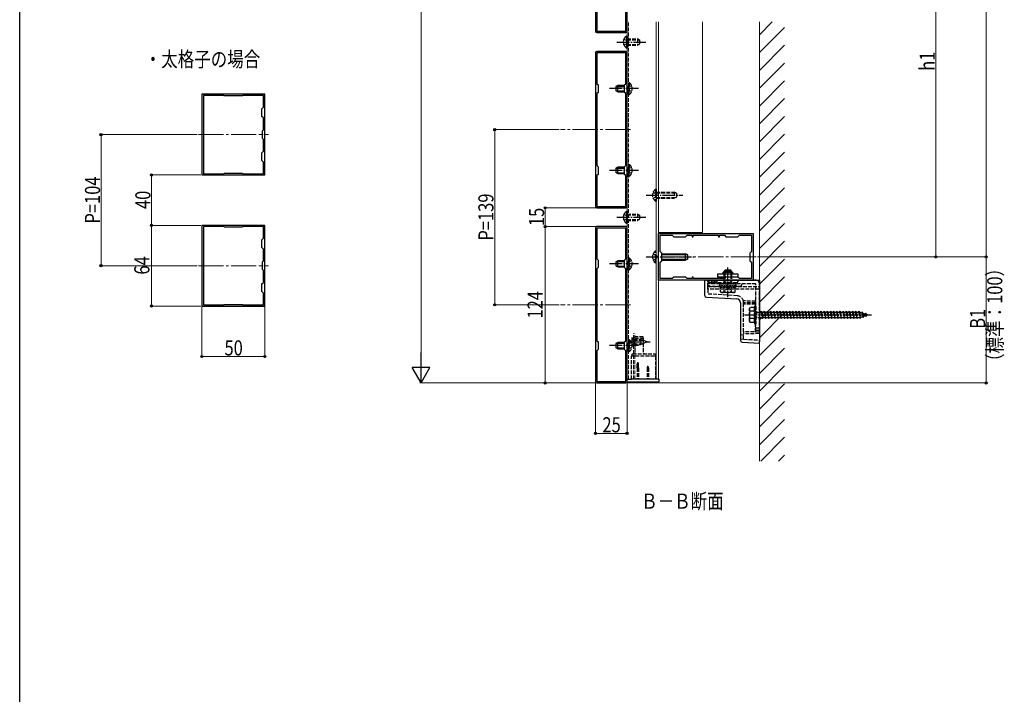
# Model space of a CAD drawing. Extents: x 0 to 1980, y 0 to 3204.
# Drawn here: x 0 to 781, y 1602 to 2138 of the extents above; entities that cross this region are included whole.
import ezdxf

# ---------------------------------------------------------------- set-up
doc = ezdxf.new("R2010")
doc.units = 0
doc.linetypes.add('YCENTER_1', pattern=[13, 10, -1, 1, -1])
doc.linetypes.add('YHIDDEN_1', pattern=[4, 3, -1])
doc.layers.add('USER1', color=3, linetype='CONTINUOUS')
doc.layers.add('YKK_ZWAK', color=7, linetype='CONTINUOUS')
for name, color, linetype, lineweight in [('YKK_11', 7, 'CONTINUOUS', 30), ('YKK_12', 2, 'CONTINUOUS', 13), ('YKK_13', 4, 'CONTINUOUS', 30), ('YKK_D', 6, 'CONTINUOUS', 13), ('YSS_K', 3, 'CONTINUOUS', 13)]:
    doc.layers.add(name, color=color, linetype=linetype, lineweight=lineweight)
doc.styles.add('text-b', font='extslim2.shx', dxfattribs={"width": 0.8, "bigfont": 'extfont2.shx'})

msp = doc.modelspace()

# ---------------------------------------------------------------- linework, layer by layer
at = {"layer": 'YKK_11', "linetype": 'ByBlock', "lineweight": -2, "ltscale": 0.5}
for p, q in [((456.98, 2250.28), (456.98, 2128.28)), ((481.98, 2128.28), (481.98, 2250.28)), ((458.08, 2152.88), (458.08, 2128.38)), ((480.88, 2128.38), (480.88, 2152.88)), ((457.98, 2127.28), (480.98, 2127.28)), ((458.08, 2128.38), (480.88, 2128.38)), ((456.98, 2111.28), (456.98, 1989.28)), ((480.98, 2112.28), (457.98, 2112.28)), ((480.88, 2111.18), (458.08, 2111.18)), ((458.08, 2111.18), (458.08, 2086.68)), ((480.88, 2086.68), (480.88, 2111.18)), ((481.98, 1989.28), (481.98, 2111.28)), ((458.08, 2086.68), (458.98, 2085.78)), ((479.98, 2085.78), (480.88, 2086.68)), ((458.98, 2079.78), (458.08, 2078.88)), ((458.08, 2078.88), (458.08, 2021.68)), ((458.08, 2078.88), (458.08, 2021.68)), ((458.98, 2085.78), (458.98, 2079.78)), ((479.98, 2079.78), (479.98, 2085.78)), ((480.88, 2078.88), (479.98, 2079.78)), ((480.88, 2021.68), (480.88, 2078.88)), ((144.56, 2078.3), (144.56, 2014.3)), ((194.56, 2078.3), (144.56, 2078.3)), ((145.76, 2077.3), (145.76, 2015.3)), ((145.76, 2077.3), (145.76, 2015.3)), ((162.06, 2077.3), (145.76, 2077.3)), ((162.36, 2077), (162.06, 2077.3)), ((176.76, 2077), (162.36, 2077)), ((177.06, 2077.3), (176.76, 2077)), ((193.36, 2077.3), (177.06, 2077.3)), ((193.36, 2068.1), (193.36, 2077.3)), ((194.56, 2014.3), (194.56, 2078.3)), ((192.06, 2066.8), (193.36, 2068.1)), ((192.06, 2060.8), (192.06, 2066.8)), ((193.36, 2059.5), (192.06, 2060.8)), ((193.36, 2050.1), (193.36, 2059.5)), ((192.56, 2049.3), (193.36, 2050.1)), ((192.56, 2043.3), (192.56, 2049.3)), ((193.36, 2042.5), (192.56, 2043.3)), ((193.36, 2033.1), (193.36, 2042.5)), ((192.06, 2031.8), (193.36, 2033.1)), ((192.06, 2025.8), (192.06, 2031.8)), ((193.36, 2024.5), (192.06, 2025.8)), ((193.36, 2015.3), (193.36, 2024.5)), ((458.08, 2021.68), (458.98, 2020.78)), ((458.98, 2020.78), (458.98, 2014.78)), ((479.98, 2020.78), (480.88, 2021.68)), ((479.98, 2014.78), (479.98, 2020.78)), ((144.56, 2014.3), (194.56, 2014.3)), ((145.76, 2015.3), (162.06, 2015.3)), ((162.06, 2015.3), (162.36, 2015.6)), ((162.36, 2015.6), (176.76, 2015.6)), ((176.76, 2015.6), (177.06, 2015.3)), ((177.06, 2015.3), (193.36, 2015.3)), ((458.98, 2014.78), (458.08, 2013.88)), ((458.08, 2013.88), (458.08, 1989.38)), ((480.88, 2013.88), (479.98, 2014.78)), ((480.88, 1989.38), (480.88, 2013.88)), ((457.98, 1988.28), (480.98, 1988.28)), ((458.08, 1989.38), (480.88, 1989.38)), ((144.56, 1974.3), (144.56, 1910.3)), ((194.56, 1974.3), (144.56, 1974.3)), ((145.76, 1973.3), (145.76, 1911.3)), ((145.76, 1973.3), (145.76, 1911.3)), ((162.06, 1973.3), (145.76, 1973.3)), ((162.36, 1973), (162.06, 1973.3)), ((176.76, 1973), (162.36, 1973)), ((177.06, 1973.3), (176.76, 1973)), ((193.36, 1973.3), (177.06, 1973.3)), ((193.36, 1964.1), (193.36, 1973.3)), ((194.56, 1910.3), (194.56, 1974.3)), ((456.98, 1972.28), (456.98, 1850.28)), ((480.98, 1973.28), (457.98, 1973.28)), ((480.88, 1972.18), (458.08, 1972.18)), ((458.08, 1972.18), (458.08, 1947.68)), ((480.88, 1947.68), (480.88, 1972.18)), ((481.98, 1850.28), (481.98, 1972.28)), ((192.06, 1962.8), (193.36, 1964.1)), ((192.06, 1956.8), (192.06, 1962.8)), ((506.98, 1930.78), (506.98, 1967.78)), ((506.98, 1967.78), (581.98, 1967.78)), ((508.28, 1953.48), (508.28, 1966.48)), ((508.28, 1966.48), (517.78, 1966.48)), ((517.78, 1966.48), (518.98, 1965.28)), ((518.98, 1965.28), (528.48, 1965.28)), ((528.48, 1965.28), (529.68, 1966.48)), ((529.68, 1966.48), (533.58, 1966.48)), ((533.58, 1966.48), (533.58, 1965.28)), ((533.58, 1965.28), (534.38, 1965.28)), ((534.38, 1966.48), (554.58, 1966.48)), ((534.38, 1966.48), (554.58, 1966.48)), ((534.38, 1965.28), (534.38, 1966.48)), ((554.58, 1966.48), (554.58, 1965.28)), ((554.58, 1965.28), (555.38, 1965.28)), ((555.38, 1965.28), (555.38, 1966.48)), ((555.38, 1966.48), (559.28, 1966.48)), ((559.28, 1966.48), (560.48, 1965.28)), ((560.48, 1965.28), (569.98, 1965.28)), ((569.98, 1965.28), (571.18, 1966.48)), ((571.18, 1966.48), (580.68, 1966.48)), ((580.68, 1966.48), (580.68, 1953.48)), ((581.98, 1967.78), (581.98, 1930.78)), ((193.36, 1955.5), (192.06, 1956.8)), ((193.36, 1946.1), (193.36, 1955.5)), ((509.48, 1952.28), (508.28, 1953.48)), ((580.68, 1953.48), (579.48, 1952.28)), ((192.56, 1945.3), (193.36, 1946.1)), ((458.08, 1947.68), (458.98, 1946.78)), ((458.98, 1946.78), (458.98, 1940.78)), ((479.98, 1946.78), (480.88, 1947.68)), ((479.98, 1940.78), (479.98, 1946.78)), ((508.28, 1945.08), (509.48, 1946.28)), ((509.48, 1946.28), (509.48, 1952.28)), ((579.48, 1952.28), (579.48, 1946.28)), ((579.48, 1946.28), (580.68, 1945.08)), ((192.56, 1939.3), (192.56, 1945.3)), ((193.36, 1938.5), (192.56, 1939.3)), ((193.36, 1929.1), (193.36, 1938.5)), ((458.98, 1940.78), (458.08, 1939.88)), ((458.08, 1939.88), (458.08, 1882.68)), ((458.08, 1939.88), (458.08, 1882.68)), ((480.88, 1939.88), (479.98, 1940.78)), ((480.88, 1882.68), (480.88, 1939.88)), ((508.28, 1932.08), (508.28, 1945.08)), ((580.68, 1945.08), (580.68, 1932.08)), ((581.98, 1930.78), (506.98, 1930.78)), ((517.78, 1932.08), (508.28, 1932.08)), ((518.98, 1933.28), (517.78, 1932.08)), ((528.48, 1933.28), (518.98, 1933.28)), ((529.68, 1932.08), (528.48, 1933.28)), ((533.58, 1932.08), (529.68, 1932.08)), ((534.38, 1933.28), (533.58, 1933.28)), ((533.58, 1933.28), (533.58, 1932.08)), ((534.38, 1932.08), (534.38, 1933.28)), ((554.58, 1932.08), (534.38, 1932.08)), ((555.38, 1933.28), (554.58, 1933.28)), ((554.58, 1933.28), (554.58, 1932.08)), ((555.38, 1932.08), (555.38, 1933.28)), ((559.28, 1932.08), (555.38, 1932.08)), ((560.48, 1933.28), (559.28, 1932.08)), ((569.98, 1933.28), (560.48, 1933.28)), ((571.18, 1932.08), (569.98, 1933.28)), ((580.68, 1932.08), (571.18, 1932.08)), ((192.06, 1927.8), (193.36, 1929.1)), ((192.06, 1921.8), (192.06, 1927.8)), ((193.36, 1920.5), (192.06, 1921.8)), ((193.36, 1911.3), (193.36, 1920.5)), ((144.56, 1910.3), (194.56, 1910.3)), ((145.76, 1911.3), (162.06, 1911.3)), ((162.06, 1911.3), (162.36, 1911.6)), ((162.36, 1911.6), (176.76, 1911.6)), ((176.76, 1911.6), (177.06, 1911.3)), ((177.06, 1911.3), (193.36, 1911.3)), ((458.08, 1882.68), (458.98, 1881.78)), ((458.98, 1875.78), (458.08, 1874.88)), ((458.98, 1881.78), (458.98, 1875.78)), ((479.98, 1881.78), (480.88, 1882.68)), ((479.98, 1875.78), (479.98, 1881.78)), ((480.88, 1874.88), (479.98, 1875.78)), ((458.08, 1874.88), (458.08, 1850.38)), ((480.88, 1850.38), (480.88, 1874.88)), ((457.98, 1849.28), (480.98, 1849.28)), ((458.08, 1850.38), (480.88, 1850.38))]:
    msp.add_line(p, q, dxfattribs=at)
for centre, start, end in [((457.98, 2128.28), 180.00001, 269.99999), ((480.98, 2128.28), 270.00001, 359.99999), ((457.98, 2111.28), 90.00001, 179.99999), ((480.98, 2111.28), 0.00001, 89.99999), ((457.98, 1989.28), 180.00001, 269.99999), ((480.98, 1989.28), 270.00001, 359.99999), ((457.98, 1972.28), 90.00001, 179.99999), ((480.98, 1972.28), 0.00001, 89.99999), ((457.98, 1850.28), 180.00001, 269.99999), ((480.98, 1850.28), 270.00001, 359.99999)]:
    msp.add_arc(centre, 1, start, end, dxfattribs=at)
at = {"layer": 'YKK_12'}
for p, q in [((481.97, 2135.71), (481.97, 1852.28)), ((504.97, 2135.71), (504.97, 1852.28)), ((506.98, 1852.28), (506.97, 2135.71)), ((541.97, 2135.71), (541.97, 1968.78)), ((541.97, 1968.78), (506.98, 1968.78)), ((481.97, 1852.28), (506.98, 1852.28))]:
    msp.add_line(p, q, dxfattribs=at)
at = {"layer": 'YKK_12', "linetype": 'YHIDDEN_1'}
for p, q in [((483.07, 1852.28), (483.07, 2135.71)), ((505.17, 2005.07), (505.17, 1991.49)), ((487.07, 1852.28), (487.07, 1888.62)), ((488.07, 1852.28), (488.07, 1888.62))]:
    msp.add_line(p, q, dxfattribs=at)
at = {"layer": 'YKK_12', "linetype": 'YCENTER_1', "ltscale": 2}
for p, q in [((484.76, 2050.28), (429.18, 2050.28)), ((141.77, 2046.3), (197.36, 2046.3)), ((584.46, 1949.28), (504.48, 1949.28)), ((141.77, 1942.3), (197.36, 1942.3)), ((484.76, 1911.28), (429.18, 1911.28))]:
    msp.add_line(p, q, dxfattribs=at)
at = {"layer": 'YKK_13', "linetype": 'YCENTER_1'}
for p, q in [((473.97, 2119.78), (496.97, 2119.78)), ((491.07, 2082.78), (468.07, 2082.78)), ((491.07, 2017.93), (468.07, 2017.93)), ((497.17, 1998.28), (526.17, 1998.28)), ((473.97, 1980.78), (496.97, 1980.78)), ((497.17, 1949.28), (535.17, 1949.28)), ((491.07, 1943.78), (468.07, 1943.78)), ((575.08, 1903.28), (676.12, 1903.28)), ((491.07, 1878.93), (468.07, 1878.93)), ((483.32, 1881.78), (500.32, 1881.78))]:
    msp.add_line(p, q, dxfattribs=at)
at = {"layer": 'YKK_13', "linetype": 'YHIDDEN_1'}
for p, q in [((479.47, 2122.13), (481.94, 2120.92)), ((479.47, 2117.43), (481.94, 2118.63)), ((481.94, 2120.92), (482.55, 2119.78)), ((481.94, 2118.63), (482.55, 2119.78)), ((481.97, 2122.28), (490.27, 2122.28)), ((481.97, 2121.62), (491.66, 2121.62)), ((481.97, 2117.93), (491.66, 2117.93)), ((490.27, 2122.28), (490.27, 2117.28)), ((491.97, 2121.48), (490.27, 2122.28)), ((491.97, 2118.08), (490.27, 2117.28)), ((491.97, 2121.48), (491.97, 2118.08)), ((481.97, 2117.28), (490.27, 2117.28)), ((483.07, 2087.53), (483.07, 2080.28)), ((483.07, 2087.53), (483.58, 2087.53)), ((483.58, 2087.53), (483.58, 2080.28)), ((483.1, 2083.92), (482.49, 2082.78)), ((483.1, 2081.63), (482.49, 2082.78)), ((483.07, 2078.03), (483.07, 2085.28)), ((485.57, 2085.13), (483.1, 2083.92)), ((485.57, 2080.43), (483.1, 2081.63)), ((483.58, 2078.03), (483.58, 2085.28)), ((483.07, 2078.03), (483.58, 2078.03)), ((483.1, 2019.08), (482.49, 2017.93)), ((483.1, 2016.79), (482.49, 2017.93)), ((483.07, 2022.68), (483.07, 2015.43)), ((483.07, 2022.68), (483.58, 2022.68)), ((483.07, 2013.18), (483.07, 2020.43)), ((485.57, 2020.28), (483.1, 2019.08)), ((485.57, 2015.58), (483.1, 2016.79)), ((483.58, 2022.68), (483.58, 2015.43)), ((483.58, 2013.18), (483.58, 2020.43)), ((483.07, 2013.18), (483.58, 2013.18)), ((502.67, 2000.63), (505.14, 1999.42)), ((504.66, 2003.03), (505.17, 2003.03)), ((504.66, 2003.03), (504.66, 1993.53)), ((505.17, 2003.03), (505.17, 1993.53)), ((505.17, 2000.78), (519.47, 2000.78)), ((519.47, 2000.78), (519.47, 1995.78)), ((521.17, 1999.98), (519.47, 2000.78)), ((502.67, 1995.93), (505.14, 1997.13)), ((504.66, 1993.53), (505.17, 1993.53)), ((505.14, 1999.42), (505.75, 1998.28)), ((505.14, 1997.13), (505.75, 1998.28)), ((505.17, 2000.12), (520.86, 2000.12)), ((505.17, 1996.43), (520.86, 1996.43)), ((505.17, 1995.78), (519.47, 1995.78)), ((521.17, 1996.58), (519.47, 1995.78)), ((521.17, 1999.98), (521.17, 1996.58)), ((479.47, 1983.13), (481.94, 1981.92)), ((479.47, 1978.43), (481.94, 1979.63)), ((481.94, 1981.92), (482.55, 1980.78)), ((481.94, 1979.63), (482.55, 1980.78)), ((481.97, 1983.28), (490.27, 1983.28)), ((481.97, 1982.62), (491.66, 1982.62)), ((481.97, 1978.93), (491.66, 1978.93)), ((481.97, 1978.28), (490.27, 1978.28)), ((490.27, 1983.28), (490.27, 1978.28)), ((491.97, 1982.48), (490.27, 1983.28)), ((491.97, 1979.08), (490.27, 1978.28)), ((491.97, 1982.48), (491.97, 1979.08)), ((504.66, 1944.53), (504.66, 1954.03)), ((504.66, 1954.03), (505.17, 1954.03)), ((505.17, 1944.53), (505.17, 1954.03)), ((483.07, 1948.53), (483.07, 1941.28)), ((483.07, 1948.53), (483.58, 1948.53)), ((483.07, 1939.03), (483.07, 1946.28)), ((485.57, 1946.13), (483.1, 1944.92)), ((483.58, 1948.53), (483.58, 1941.28)), ((483.58, 1939.03), (483.58, 1946.28)), ((502.67, 1951.63), (505.14, 1950.42)), ((502.67, 1946.93), (505.14, 1948.13)), ((505.14, 1950.42), (505.75, 1949.28)), ((505.14, 1948.13), (505.75, 1949.28)), ((483.1, 1944.92), (482.49, 1943.78)), ((483.1, 1942.63), (482.49, 1943.78)), ((483.07, 1939.03), (483.58, 1939.03)), ((485.57, 1941.43), (483.1, 1942.63)), ((504.66, 1944.53), (505.17, 1944.53)), ((545.98, 1925.77), (545.98, 1930.78)), ((584.48, 1930.78), (546.98, 1930.78)), ((546.98, 1930.78), (546.98, 1925.88)), ((548.98, 1930.78), (548.98, 1927.88)), ((551.53, 1929.32), (551.53, 1930.78)), ((553.48, 1929.34), (553.48, 1930.78)), ((551.53, 1929.32), (545.98, 1929.28)), ((552.48, 1928.78), (545.98, 1928.78)), ((545.98, 1925.77), (586.98, 1925.77)), ((545.98, 1923.78), (545.98, 1925.77)), ((586.98, 1923.78), (545.98, 1923.78)), ((545.98, 1923.78), (545.98, 1919.87)), ((568.98, 1928.78), (546.98, 1928.78)), ((584.08, 1927.88), (546.98, 1927.88)), ((556.28, 1925.88), (546.98, 1925.88)), ((553.48, 1929.34), (551.53, 1929.32)), ((552.48, 1928.78), (552.36, 1929.28)), ((553.48, 1929.28), (552.48, 1928.78)), ((553.48, 1929.28), (553.48, 1929.34)), ((571.88, 1925.88), (567.68, 1925.88)), ((584.08, 1890.78), (584.08, 1927.88)), ((586.98, 1890.78), (586.98, 1928.28)), ((569.32, 1918.44), (545.98, 1919.87)), ((583.98, 1914.25), (574.31, 1914.31)), ((574.48, 1912.81), (574.48, 1912.95)), ((583.98, 1912.92), (574.48, 1912.81)), ((574.48, 1889.78), (574.48, 1912.81)), ((583.98, 1911.85), (574.48, 1911.78)), ((579.08, 1908.28), (579.51, 1909.03)), ((579.08, 1898.28), (579.08, 1908.28)), ((583.08, 1909.03), (579.51, 1909.03)), ((583.08, 1910.28), (583.08, 1896.28)), ((583.08, 1910.28), (584.08, 1910.28)), ((583.08, 1897.53), (583.08, 1909.03)), ((583.98, 1912.92), (583.98, 1914.25)), ((583.98, 1911.85), (583.98, 1912.92)), ((583.98, 1889.69), (583.98, 1911.85)), ((584.08, 1910.28), (584.08, 1896.28)), ((583.08, 1906.16), (579.53, 1906.16)), ((583.08, 1900.39), (579.53, 1900.39)), ((584.08, 1905.88), (584.58, 1905.88)), ((584.08, 1900.68), (584.58, 1900.68)), ((584.58, 1905.88), (584.58, 1900.68)), ((584.58, 1905.53), (588.08, 1905.53)), ((589.08, 1901.03), (584.58, 1901.03)), ((588.08, 1905.53), (588.58, 1906.28)), ((588.08, 1905.53), (589.08, 1901.03)), ((588.58, 1906.28), (588.83, 1905.53)), ((588.58, 1906.28), (589.33, 1900.28)), ((588.83, 1905.53), (590.58, 1905.53)), ((588.83, 1905.53), (589.83, 1901.03)), ((589.08, 1901.03), (589.33, 1900.28)), ((589.33, 1900.28), (589.83, 1901.03)), ((591.58, 1901.03), (589.83, 1901.03)), ((590.58, 1905.53), (591.08, 1906.28)), ((590.58, 1905.53), (591.58, 1901.03)), ((591.08, 1906.28), (591.33, 1905.53)), ((591.08, 1906.28), (591.83, 1900.28)), ((591.33, 1905.53), (593.08, 1905.53)), ((591.33, 1905.53), (592.33, 1901.03)), ((591.58, 1901.03), (591.83, 1900.28)), ((591.83, 1900.28), (592.33, 1901.03)), ((594.08, 1901.03), (592.33, 1901.03)), ((593.08, 1905.53), (593.58, 1906.28)), ((593.08, 1905.53), (594.08, 1901.03)), ((593.58, 1906.28), (593.83, 1905.53)), ((593.58, 1906.28), (594.33, 1900.28)), ((593.83, 1905.53), (595.58, 1905.53)), ((593.83, 1905.53), (594.83, 1901.03)), ((594.08, 1901.03), (594.33, 1900.28)), ((594.33, 1900.28), (594.83, 1901.03)), ((596.58, 1901.03), (594.83, 1901.03)), ((595.58, 1905.53), (596.08, 1906.28)), ((595.58, 1905.53), (596.58, 1901.03)), ((596.08, 1906.28), (596.33, 1905.53)), ((596.08, 1906.28), (596.83, 1900.28)), ((596.33, 1905.53), (598.08, 1905.53)), ((596.33, 1905.53), (597.33, 1901.03)), ((596.58, 1901.03), (596.83, 1900.28)), ((596.83, 1900.28), (597.33, 1901.03)), ((599.08, 1901.03), (597.33, 1901.03)), ((598.08, 1905.53), (598.58, 1906.28)), ((598.08, 1905.53), (599.08, 1901.03)), ((598.58, 1906.28), (598.83, 1905.53)), ((598.58, 1906.28), (599.33, 1900.28)), ((598.83, 1905.53), (600.58, 1905.53)), ((598.83, 1905.53), (599.83, 1901.03)), ((599.08, 1901.03), (599.33, 1900.28)), ((599.33, 1900.28), (599.83, 1901.03)), ((601.58, 1901.03), (599.83, 1901.03)), ((600.58, 1905.53), (601.08, 1906.28)), ((600.58, 1905.53), (601.58, 1901.03)), ((601.08, 1906.28), (601.33, 1905.53)), ((601.08, 1906.28), (601.83, 1900.28)), ((601.33, 1905.53), (603.08, 1905.53)), ((601.33, 1905.53), (602.33, 1901.03)), ((601.58, 1901.03), (601.83, 1900.28)), ((601.83, 1900.28), (602.33, 1901.03)), ((604.08, 1901.03), (602.33, 1901.03)), ((603.08, 1905.53), (603.58, 1906.28)), ((603.08, 1905.53), (604.08, 1901.03)), ((603.58, 1906.28), (603.83, 1905.53)), ((603.58, 1906.28), (604.33, 1900.28)), ((603.83, 1905.53), (605.58, 1905.53)), ((603.83, 1905.53), (604.83, 1901.03)), ((604.08, 1901.03), (604.33, 1900.28)), ((604.33, 1900.28), (604.83, 1901.03)), ((606.58, 1901.03), (604.83, 1901.03)), ((605.58, 1905.53), (606.08, 1906.28)), ((605.58, 1905.53), (606.58, 1901.03)), ((606.08, 1906.28), (606.33, 1905.53)), ((606.08, 1906.28), (606.83, 1900.28)), ((606.33, 1905.53), (608.08, 1905.53)), ((606.33, 1905.53), (607.33, 1901.03)), ((606.58, 1901.03), (606.83, 1900.28)), ((606.83, 1900.28), (607.33, 1901.03)), ((609.08, 1901.03), (607.33, 1901.03)), ((608.08, 1905.53), (608.58, 1906.28)), ((608.08, 1905.53), (609.08, 1901.03)), ((608.58, 1906.28), (608.83, 1905.53)), ((608.58, 1906.28), (609.33, 1900.28)), ((608.83, 1905.53), (610.58, 1905.53)), ((608.83, 1905.53), (609.83, 1901.03)), ((609.08, 1901.03), (609.33, 1900.28)), ((609.33, 1900.28), (609.83, 1901.03)), ((611.58, 1901.03), (609.83, 1901.03)), ((610.58, 1905.53), (611.08, 1906.28)), ((610.58, 1905.53), (611.58, 1901.03)), ((611.08, 1906.28), (611.33, 1905.53)), ((611.08, 1906.28), (611.83, 1900.28)), ((611.33, 1905.53), (613.08, 1905.53)), ((611.33, 1905.53), (612.33, 1901.03)), ((611.58, 1901.03), (611.83, 1900.28)), ((611.83, 1900.28), (612.33, 1901.03)), ((614.08, 1901.03), (612.33, 1901.03)), ((613.08, 1905.53), (613.58, 1906.28)), ((613.08, 1905.53), (614.08, 1901.03)), ((613.58, 1906.28), (613.83, 1905.53)), ((613.58, 1906.28), (614.33, 1900.28)), ((613.83, 1905.53), (615.58, 1905.53)), ((613.83, 1905.53), (614.83, 1901.03)), ((614.08, 1901.03), (614.33, 1900.28)), ((614.33, 1900.28), (614.83, 1901.03)), ((616.58, 1901.03), (614.83, 1901.03)), ((615.58, 1905.53), (616.08, 1906.28)), ((615.58, 1905.53), (616.58, 1901.03)), ((616.08, 1906.28), (616.33, 1905.53)), ((616.08, 1906.28), (616.83, 1900.28)), ((616.33, 1905.53), (618.08, 1905.53)), ((616.33, 1905.53), (617.33, 1901.03)), ((616.58, 1901.03), (616.83, 1900.28)), ((616.83, 1900.28), (617.33, 1901.03)), ((619.08, 1901.03), (617.33, 1901.03)), ((618.08, 1905.53), (618.58, 1906.28)), ((618.08, 1905.53), (619.08, 1901.03)), ((618.58, 1906.28), (618.83, 1905.53)), ((618.58, 1906.28), (619.33, 1900.28)), ((618.83, 1905.53), (620.58, 1905.53)), ((618.83, 1905.53), (619.83, 1901.03)), ((619.08, 1901.03), (619.33, 1900.28)), ((619.33, 1900.28), (619.83, 1901.03)), ((621.58, 1901.03), (619.83, 1901.03)), ((620.58, 1905.53), (621.08, 1906.28)), ((620.58, 1905.53), (621.58, 1901.03)), ((621.08, 1906.28), (621.33, 1905.53)), ((621.08, 1906.28), (621.83, 1900.28)), ((621.33, 1905.53), (623.08, 1905.53)), ((621.33, 1905.53), (622.33, 1901.03)), ((621.58, 1901.03), (621.83, 1900.28)), ((621.83, 1900.28), (622.33, 1901.03)), ((624.08, 1901.03), (622.33, 1901.03)), ((623.08, 1905.53), (623.58, 1906.28)), ((623.08, 1905.53), (624.08, 1901.03)), ((623.58, 1906.28), (623.83, 1905.53)), ((623.58, 1906.28), (624.33, 1900.28)), ((623.83, 1905.53), (625.58, 1905.53)), ((623.83, 1905.53), (624.83, 1901.03)), ((624.08, 1901.03), (624.33, 1900.28)), ((624.33, 1900.28), (624.83, 1901.03)), ((626.58, 1901.03), (624.83, 1901.03)), ((625.58, 1905.53), (626.08, 1906.28)), ((625.58, 1905.53), (626.58, 1901.03)), ((626.08, 1906.28), (626.33, 1905.53)), ((626.08, 1906.28), (626.83, 1900.28)), ((626.33, 1905.53), (628.08, 1905.53)), ((626.33, 1905.53), (627.33, 1901.03)), ((626.58, 1901.03), (626.83, 1900.28)), ((626.83, 1900.28), (627.33, 1901.03)), ((629.08, 1901.03), (627.33, 1901.03)), ((628.08, 1905.53), (628.58, 1906.28)), ((628.08, 1905.53), (629.08, 1901.03)), ((628.58, 1906.28), (628.83, 1905.53)), ((628.58, 1906.28), (629.33, 1900.28)), ((628.83, 1905.53), (630.58, 1905.53)), ((628.83, 1905.53), (629.83, 1901.03)), ((629.08, 1901.03), (629.33, 1900.28)), ((629.33, 1900.28), (629.83, 1901.03)), ((631.58, 1901.03), (629.83, 1901.03)), ((630.58, 1905.53), (631.08, 1906.28)), ((630.58, 1905.53), (631.58, 1901.03)), ((631.08, 1906.28), (631.33, 1905.53)), ((631.08, 1906.28), (631.83, 1900.28)), ((631.33, 1905.53), (633.08, 1905.53)), ((631.33, 1905.53), (632.33, 1901.03)), ((631.58, 1901.03), (631.83, 1900.28)), ((631.83, 1900.28), (632.33, 1901.03)), ((634.08, 1901.03), (632.33, 1901.03)), ((633.08, 1905.53), (633.58, 1906.28)), ((633.08, 1905.53), (634.08, 1901.03)), ((633.58, 1906.28), (633.83, 1905.53)), ((633.58, 1906.28), (634.33, 1900.28)), ((633.83, 1905.53), (635.58, 1905.53)), ((633.83, 1905.53), (634.83, 1901.03)), ((634.08, 1901.03), (634.33, 1900.28)), ((634.33, 1900.28), (634.83, 1901.03)), ((636.58, 1901.03), (634.83, 1901.03)), ((635.58, 1905.53), (636.08, 1906.28)), ((635.58, 1905.53), (636.58, 1901.03)), ((636.08, 1906.28), (636.33, 1905.53)), ((636.08, 1906.28), (636.83, 1900.28)), ((636.33, 1905.53), (638.08, 1905.53)), ((636.33, 1905.53), (637.33, 1901.03)), ((636.58, 1901.03), (636.83, 1900.28)), ((636.83, 1900.28), (637.33, 1901.03)), ((639.08, 1901.03), (637.33, 1901.03)), ((638.08, 1905.53), (638.58, 1906.28)), ((638.08, 1905.53), (639.08, 1901.03)), ((638.58, 1906.28), (638.83, 1905.53)), ((638.58, 1906.28), (639.33, 1900.28)), ((638.83, 1905.53), (640.58, 1905.53)), ((638.83, 1905.53), (639.83, 1901.03)), ((639.08, 1901.03), (639.33, 1900.28)), ((639.33, 1900.28), (639.83, 1901.03)), ((641.58, 1901.03), (639.83, 1901.03)), ((640.58, 1905.53), (641.08, 1906.28)), ((640.58, 1905.53), (641.58, 1901.03)), ((641.08, 1906.28), (641.33, 1905.53)), ((641.08, 1906.28), (641.83, 1900.28)), ((641.33, 1905.53), (643.08, 1905.53)), ((641.33, 1905.53), (642.33, 1901.03)), ((641.58, 1901.03), (641.83, 1900.28)), ((641.83, 1900.28), (642.33, 1901.03)), ((644.08, 1901.03), (642.33, 1901.03)), ((643.08, 1905.53), (643.58, 1906.28)), ((643.08, 1905.53), (644.08, 1901.03)), ((643.58, 1906.28), (643.83, 1905.53)), ((643.58, 1906.28), (644.33, 1900.28)), ((643.83, 1905.53), (645.58, 1905.53)), ((643.83, 1905.53), (644.83, 1901.03)), ((644.08, 1901.03), (644.33, 1900.28)), ((644.33, 1900.28), (644.83, 1901.03)), ((646.58, 1901.03), (644.83, 1901.03)), ((645.58, 1905.53), (646.08, 1906.28)), ((645.58, 1905.53), (646.58, 1901.03)), ((646.08, 1906.28), (646.33, 1905.53)), ((646.08, 1906.28), (646.83, 1900.28)), ((646.33, 1905.53), (648.08, 1905.53)), ((646.33, 1905.53), (647.33, 1901.03)), ((646.58, 1901.03), (646.83, 1900.28)), ((646.83, 1900.28), (647.33, 1901.03)), ((649.08, 1901.03), (647.33, 1901.03)), ((648.08, 1905.53), (648.58, 1906.28)), ((648.08, 1905.53), (649.08, 1901.03)), ((648.58, 1906.28), (648.83, 1905.53)), ((648.58, 1906.28), (649.33, 1900.28)), ((648.83, 1905.53), (650.58, 1905.53)), ((648.83, 1905.53), (649.83, 1901.03)), ((649.08, 1901.03), (649.33, 1900.28)), ((649.33, 1900.28), (649.83, 1901.03)), ((651.58, 1901.03), (649.83, 1901.03)), ((650.58, 1905.53), (651.08, 1906.28)), ((650.58, 1905.53), (651.58, 1901.03)), ((651.08, 1906.28), (651.33, 1905.53)), ((651.08, 1906.28), (651.83, 1900.28)), ((651.33, 1905.53), (653.08, 1905.53)), ((651.33, 1905.53), (652.33, 1901.03)), ((651.58, 1901.03), (651.83, 1900.28)), ((651.83, 1900.28), (652.33, 1901.03)), ((654.08, 1901.03), (652.33, 1901.03)), ((653.08, 1905.53), (653.58, 1906.28)), ((653.08, 1905.53), (654.08, 1901.03)), ((653.58, 1906.28), (653.83, 1905.53)), ((653.58, 1906.28), (654.33, 1900.28)), ((653.83, 1905.53), (655.58, 1905.53)), ((653.83, 1905.53), (654.83, 1901.03)), ((654.08, 1901.03), (654.33, 1900.28)), ((654.33, 1900.28), (654.83, 1901.03)), ((656.58, 1901.03), (654.83, 1901.03)), ((655.58, 1905.53), (656.08, 1906.28)), ((655.58, 1905.53), (656.58, 1901.03)), ((656.08, 1906.28), (656.33, 1905.53)), ((656.08, 1906.28), (656.83, 1900.28)), ((656.33, 1905.53), (658.08, 1905.53)), ((656.33, 1905.53), (657.33, 1901.03)), ((656.58, 1901.03), (656.83, 1900.28)), ((656.83, 1900.28), (657.33, 1901.03)), ((659.08, 1901.03), (657.33, 1901.03)), ((658.08, 1905.53), (658.58, 1906.28)), ((658.08, 1905.53), (659.08, 1901.03)), ((658.58, 1906.28), (658.83, 1905.53)), ((658.58, 1906.28), (659.33, 1900.28)), ((658.83, 1905.53), (660.58, 1905.53)), ((658.83, 1905.53), (659.83, 1901.03)), ((659.08, 1901.03), (659.33, 1900.28)), ((659.33, 1900.28), (659.83, 1901.03)), ((661.58, 1901.03), (659.83, 1901.03)), ((660.58, 1905.53), (661.08, 1906.28)), ((660.58, 1905.53), (661.58, 1901.03)), ((661.08, 1906.28), (661.33, 1905.53)), ((661.08, 1906.28), (661.83, 1900.28)), ((661.33, 1905.53), (663.08, 1905.53)), ((661.33, 1905.53), (662.33, 1901.03)), ((661.58, 1901.03), (661.83, 1900.28)), ((661.83, 1900.28), (662.33, 1901.03)), ((664.08, 1901.03), (662.33, 1901.03)), ((663.08, 1905.53), (663.58, 1906.28)), ((663.08, 1905.53), (664.08, 1901.03)), ((663.58, 1906.28), (663.83, 1905.53)), ((663.58, 1906.28), (664.33, 1900.28)), ((663.83, 1905.53), (665.58, 1905.53)), ((663.83, 1905.53), (664.83, 1901.03)), ((664.08, 1901.03), (664.33, 1900.28)), ((664.33, 1900.28), (664.83, 1901.03)), ((666.55, 1901.03), (664.83, 1901.03)), ((665.58, 1905.53), (666.08, 1906.28)), ((665.58, 1905.53), (666.58, 1901.03)), ((666.08, 1906.28), (666.33, 1905.53)), ((666.08, 1906.28), (666.83, 1900.28)), ((666.33, 1905.53), (666.55, 1905.53)), ((666.33, 1905.53), (667.33, 1901.03)), ((666.55, 1905.53), (668.21, 1904.95)), ((666.58, 1901.04), (666.55, 1901.03)), ((666.58, 1901.03), (666.83, 1900.28)), ((666.83, 1900.28), (667.33, 1901.03)), ((668.9, 1901.84), (667.27, 1901.28)), ((668.67, 1905.59), (668.21, 1904.95)), ((668.21, 1904.95), (668.9, 1901.84)), ((668.67, 1905.59), (669.02, 1904.67)), ((668.67, 1905.59), (669.22, 1901.15)), ((669.22, 1901.15), (668.9, 1901.84)), ((669.02, 1904.67), (670.91, 1904.02)), ((669.02, 1904.67), (669.6, 1902.08)), ((669.22, 1901.15), (669.6, 1902.08)), ((671.22, 1902.64), (669.6, 1902.08)), ((671.28, 1904.69), (670.91, 1904.02)), ((670.91, 1904.02), (671.22, 1902.64)), ((671.62, 1901.98), (671.22, 1902.64)), ((671.28, 1904.69), (671.73, 1903.74)), ((671.28, 1904.69), (671.62, 1901.98)), ((671.62, 1901.98), (671.92, 1902.88)), ((671.73, 1903.74), (673.08, 1903.28)), ((671.73, 1903.74), (671.92, 1902.88)), ((673.08, 1903.28), (671.92, 1902.88)), ((579.08, 1898.28), (579.51, 1897.53)), ((579.51, 1897.53), (583.08, 1897.53)), ((583.08, 1896.28), (584.08, 1896.28)), ((586.98, 1892.78), (584.08, 1892.78)), ((483.07, 1883.68), (483.07, 1876.43)), ((483.07, 1883.68), (483.58, 1883.68)), ((483.58, 1883.68), (483.58, 1876.43)), ((485.82, 1885.28), (487.32, 1883.78)), ((485.82, 1885.28), (485.82, 1878.28)), ((485.82, 1883.83), (487.68, 1882.92)), ((487.32, 1879.78), (487.32, 1883.78)), ((487.32, 1883.78), (492.99, 1883.78)), ((487.32, 1879.78), (487.32, 1883.78)), ((487.32, 1883.18), (494.44, 1883.18)), ((494.78, 1885.78), (488.07, 1885.78)), ((488.07, 1884.78), (488.07, 1885.78)), ((488.07, 1884.78), (494.29, 1884.78)), ((488.07, 1884.78), (488.07, 1872.28)), ((497.82, 1881.78), (492.99, 1883.78)), ((492.99, 1883.78), (492.99, 1879.78)), ((494.29, 1884.78), (494.79, 1884.78)), ((494.79, 1884.78), (494.78, 1885.78)), ((494.79, 1884.78), (494.9, 1872.28)), ((574.48, 1887.35), (571.98, 1887.19)), ((571.98, 1884.19), (574.48, 1884.04)), ((586.98, 1889.67), (574.48, 1889.78)), ((574.48, 1889.78), (574.48, 1888.28)), ((586.98, 1888.39), (574.48, 1888.28)), ((574.48, 1884.04), (574.48, 1888.28)), ((574.48, 1884.04), (586.98, 1883.28)), ((586.98, 1890.78), (584.08, 1890.78)), ((483.1, 1880.08), (482.49, 1878.93)), ((483.1, 1877.79), (482.49, 1878.93)), ((483.07, 1874.18), (483.07, 1881.43)), ((485.57, 1881.28), (483.1, 1880.08)), ((485.57, 1876.58), (483.1, 1877.79)), ((483.58, 1874.18), (483.58, 1881.43)), ((485.82, 1879.73), (487.68, 1880.63)), ((485.82, 1878.28), (487.32, 1879.78)), ((487.32, 1880.38), (494.44, 1880.38)), ((487.32, 1879.78), (492.99, 1879.78)), ((487.68, 1882.92), (488.28, 1881.78)), ((487.68, 1880.63), (488.28, 1881.78)), ((497.82, 1881.78), (492.99, 1879.78)), ((483.07, 1874.18), (483.58, 1874.18)), ((486.07, 1872.28), (485.57, 1870.41)), ((485.57, 1852.28), (485.57, 1870.41)), ((486.57, 1870.41), (485.57, 1870.41)), ((486.07, 1872.28), (486.57, 1872.28)), ((486.57, 1872.28), (503.67, 1872.28)), ((503.67, 1870.41), (486.57, 1870.41)), ((503.67, 1872.28), (504.17, 1872.28)), ((504.67, 1870.41), (503.67, 1870.41)), ((504.17, 1872.28), (504.67, 1870.41)), ((504.67, 1870.41), (504.67, 1852.28)), ((490.07, 1861.16), (490.07, 1864.16)), ((490.07, 1861.16), (490.07, 1852.28)), ((491.07, 1861.16), (491.07, 1864.16)), ((491.07, 1861.16), (491.07, 1852.28)), ((497.97, 1861.16), (497.97, 1852.28)), ((498.97, 1861.16), (498.97, 1852.28)), ((505.12, 1861.38), (504.67, 1862.28)), ((505.17, 1852.28), (505.17, 1861.16))]:
    msp.add_line(p, q, dxfattribs=at)
at = {"layer": 'YKK_13', "linetype": 'Continuous'}
for p, q in [((481.46, 2124.53), (481.97, 2124.53)), ((481.46, 2124.53), (481.46, 2115.03)), ((481.97, 2124.53), (481.97, 2115.03)), ((481.46, 2115.03), (481.97, 2115.03)), ((481.46, 1985.53), (481.97, 1985.53)), ((481.46, 1985.53), (481.46, 1976.03)), ((481.97, 1985.53), (481.97, 1976.03)), ((481.46, 1976.03), (481.97, 1976.03)), ((543.48, 1930.78), (543.48, 1918.93)), ((544.89, 1930.78), (543.48, 1930.78)), ((544.89, 1930.78), (586.98, 1930.78)), ((586.98, 1930.78), (586.98, 1882.27)), ((544.89, 1917.43), (569.16, 1915.95)), ((571.98, 1912.95), (571.98, 1883.1)), ((573.39, 1881.61), (586.98, 1880.78)), ((586.98, 1880.78), (586.98, 1882.27)), ((481.97, 1852.28), (485.47, 1852.28)), ((482.08, 1850.25), (481.97, 1852.28)), ((506.77, 1852.28), (485.47, 1852.28)), ((506.77, 1852.28), (507.27, 1852.28)), ((507.27, 1852.28), (507.16, 1850.25)), ((485.57, 1849.78), (482.58, 1849.78)), ((506.66, 1849.78), (485.57, 1849.78))]:
    msp.add_line(p, q, dxfattribs=at)
at = {"layer": 'YKK_13', "linetype": 'Continuous', "ltscale": 0.5}
for p, q in [((474.77, 2085.28), (473.07, 2084.48)), ((473.07, 2084.48), (473.07, 2081.08)), ((474.77, 2080.28), (473.07, 2081.08)), ((473.38, 2084.62), (479.97, 2084.62)), ((473.38, 2080.93), (479.97, 2080.93)), ((479.97, 2085.28), (474.77, 2085.28)), ((474.77, 2080.28), (474.77, 2085.28)), ((474.77, 2080.28), (479.97, 2080.28)), ((474.77, 2020.43), (473.07, 2019.63)), ((473.07, 2019.63), (473.07, 2016.23)), ((474.77, 2015.43), (473.07, 2016.23)), ((473.38, 2019.78), (479.97, 2019.78)), ((473.38, 2016.08), (479.97, 2016.08)), ((479.97, 2020.43), (474.77, 2020.43)), ((474.77, 2015.43), (474.77, 2020.43)), ((474.77, 2015.43), (479.97, 2015.43)), ((474.77, 1946.28), (473.07, 1945.48)), ((473.38, 1945.62), (479.97, 1945.62)), ((479.97, 1946.28), (474.77, 1946.28)), ((474.77, 1941.28), (474.77, 1946.28)), ((473.07, 1945.48), (473.07, 1942.08)), ((474.77, 1941.28), (473.07, 1942.08)), ((473.38, 1941.93), (479.97, 1941.93)), ((474.77, 1941.28), (479.97, 1941.28)), ((474.77, 1881.43), (473.07, 1880.63)), ((473.07, 1880.63), (473.07, 1877.23)), ((474.77, 1876.43), (473.07, 1877.23)), ((473.38, 1880.78), (479.97, 1880.78)), ((473.38, 1877.08), (479.97, 1877.08)), ((479.97, 1881.43), (474.77, 1881.43)), ((474.77, 1876.43), (474.77, 1881.43)), ((474.77, 1876.43), (479.97, 1876.43))]:
    msp.add_line(p, q, dxfattribs=at)
at = {"layer": 'YKK_13'}
for p, q in [((509.67, 1951.78), (528.47, 1951.78)), ((509.67, 1951.12), (529.86, 1951.12)), ((509.67, 1947.43), (529.86, 1947.43)), ((509.67, 1946.78), (528.47, 1946.78)), ((528.47, 1946.78), (528.47, 1951.78)), ((530.17, 1950.98), (528.47, 1951.78)), ((530.17, 1947.58), (528.47, 1946.78)), ((530.17, 1947.58), (530.17, 1950.98)), ((553.97, 1933.28), (553.97, 1935.78)), ((553.97, 1935.78), (569.97, 1935.78)), ((569.97, 1933.28), (553.97, 1933.28)), ((558.37, 1935.78), (558.37, 1937.28)), ((558.37, 1937.28), (565.57, 1937.28)), ((565.57, 1937.28), (565.57, 1935.78)), ((569.97, 1935.78), (569.97, 1933.28))]:
    msp.add_line(p, q, dxfattribs=at)
at = {"layer": 'YKK_13', "ltscale": 0.5}
for p, q in [((558.98, 1938.08), (559.98, 1939.08)), ((558.98, 1937.28), (558.98, 1938.08)), ((564.98, 1938.08), (558.98, 1938.08)), ((559.52, 1938.62), (559.52, 1937.28)), ((559.98, 1939.08), (563.98, 1939.08)), ((564.98, 1938.08), (563.98, 1939.08)), ((564.44, 1938.62), (564.44, 1937.28)), ((564.98, 1938.08), (564.98, 1937.28))]:
    msp.add_line(p, q, dxfattribs=at)
at = {"layer": 'YKK_13', "linetype": 'YCENTER_1', "ltscale": 0.5}
msp.add_line((561.98, 1917.38), (561.98, 1940.79), dxfattribs=at)
at = {"layer": 'YKK_13', "linetype": 'YHIDDEN_1', "ltscale": 0.5}
for p, q in [((558.98, 1928.9), (558.98, 1937.28)), ((559.52, 1937.28), (559.52, 1928.9)), ((564.44, 1937.28), (564.44, 1928.9)), ((564.98, 1937.28), (564.98, 1928.9)), ((555.73, 1926.28), (555.73, 1927.88)), ((555.73, 1927.88), (568.23, 1927.88)), ((568.23, 1926.28), (555.73, 1926.28)), ((567.75, 1925.08), (556.21, 1925.08)), ((556.21, 1921.52), (556.21, 1925.08)), ((556.28, 1925.08), (556.28, 1926.28)), ((558.93, 1921.07), (560.08, 1923.43)), ((564.98, 1928.9), (558.98, 1928.9)), ((559.18, 1927.96), (558.98, 1928.9)), ((559.09, 1921.52), (559.09, 1925.08)), ((559.18, 1927.96), (559.52, 1928.9)), ((559.18, 1927.88), (559.18, 1927.96)), ((560.08, 1923.43), (561.98, 1924.44)), ((563.88, 1923.43), (561.98, 1924.44)), ((565.03, 1921.07), (563.88, 1923.43)), ((564.78, 1927.96), (564.44, 1928.9)), ((564.78, 1927.96), (564.98, 1928.9)), ((564.78, 1927.88), (564.78, 1927.96)), ((564.87, 1921.52), (564.87, 1925.08)), ((567.68, 1926.28), (567.68, 1925.08)), ((567.75, 1921.52), (567.75, 1925.08)), ((568.23, 1927.88), (568.23, 1926.28)), ((556.98, 1921.08), (556.21, 1921.52)), ((566.98, 1921.08), (556.98, 1921.08)), ((566.98, 1921.08), (567.75, 1921.52))]:
    msp.add_line(p, q, dxfattribs=at)
at = {"layer": 'YKK_13', "linetype": 'Continuous'}
for centre, radius, start, end in [((484.74, 2119.78), 5.77, 124.65097, 235.34903), ((484.74, 1980.78), 5.77, 124.65097, 235.34903), ((544.98, 1918.93), 1.5, 180, 266.5), ((568.98, 1912.95), 3, 0, 86.5), ((573.48, 1883.1), 1.5, 180, 266.5), ((482.58, 1850.28), 0.5, 183, 270), ((506.66, 1850.28), 0.5, 270, 357)]:
    msp.add_arc(centre, radius, start, end, dxfattribs=at)
at = {"layer": 'YKK_13', "linetype": 'YHIDDEN_1'}
for centre, radius, start, end in [((480.3, 2082.78), 5.77, 304.65097, 55.34903), ((480.3, 2017.93), 5.77, 304.65097, 55.34903), ((507.94, 1998.28), 5.77, 124.65097, 235.34903), ((507.94, 1949.28), 5.77, 124.65097, 235.34903), ((480.3, 1943.78), 5.77, 304.65097, 55.34903), ((570.98, 1929.78), 1, 90, 180), ((584.48, 1928.28), 2.5, 0, 90), ((568.98, 1929.78), 1, 270, 0), ((571.88, 1926.88), 1, 270, 0), ((573.88, 1926.88), 1, 90, 180), ((568.98, 1912.95), 5.5, 14.28755, 86.5), ((568.98, 1912.95), 5.5, 3.36417, 14.28755), ((581.64, 1907.61), 2.56, 146.25178, 214.38425), ((588.63, 1903.28), 9.55, 162.41205, 197.58795), ((581.64, 1898.95), 2.56, 145.61575, 213.74822), ((480.3, 1878.93), 5.77, 304.65097, 55.34903), ((504.67, 1861.16), 0.5, 0, 26.56505)]:
    msp.add_arc(centre, radius, start, end, dxfattribs=at)
at = {"layer": 'YKK_13', "linetype": 'YHIDDEN_1', "ltscale": 0.5}
for centre, radius, start, end in [((557.65, 1923.63), 2.56, 235.61708, 304.38292), ((561.98, 1930.63), 9.55, 252.41276, 287.58724), ((566.31, 1923.63), 2.56, 235.61708, 304.38292)]:
    msp.add_arc(centre, radius, start, end, dxfattribs=at)
at = {"layer": 'YKK_13', "linetype": 'YHIDDEN_1'}
for centre in [(490.57, 1864.16), (498.47, 1861.16)]:
    msp.add_ellipse(centre, major_axis=(0, 1.12), ratio=0.447214, start_param=4.712389, end_param=7.853982, dxfattribs=at)
msp.add_open_spline([(574.48, 1912.95), (574.48, 1913.05), (574.48, 1913.12), (574.47, 1913.23), (574.47, 1913.26), (574.47, 1913.27)], degree=3, knots=[0, 0, 0, 0, 0.5, 0.5, 1, 1, 1, 1], dxfattribs=at)
for p in [(490.57, 1865.28), (490.57, 1865.28), (498.47, 1862.28), (498.47, 1862.28)]:
    msp.add_point(p, dxfattribs=at)
at = {"layer": 'YKK_D'}
for p, q in [((318.48, 1863.28), (318.48, 2654.28)), ((766.98, 1949.28), (766.98, 2568.28)), ((726.98, 1949.28), (726.98, 2258.71)), ((428.18, 2050.28), (375.98, 2050.28)), ((376.98, 1911.28), (376.98, 2050.28)), ((140.77, 2046.3), (63.56, 2046.3)), ((64.56, 1942.3), (64.56, 2046.3)), ((143.86, 2014.3), (103.56, 2014.3)), ((104.56, 2014.3), (104.56, 1974.3)), ((456.98, 1988.28), (415.98, 1988.28)), ((416.98, 1988.28), (416.98, 1973.28)), ((143.86, 1974.3), (103.56, 1974.3)), ((143.86, 1974.3), (103.56, 1974.3)), ((104.56, 1910.3), (104.56, 1974.3)), ((456.98, 1973.28), (415.98, 1973.28)), ((456.98, 1973.28), (415.98, 1973.28)), ((416.98, 1849.28), (416.98, 1973.28)), ((585.46, 1949.28), (767.98, 1949.28)), ((585.46, 1949.28), (727.98, 1949.28)), ((585.46, 1949.28), (767.98, 1949.28)), ((766.98, 1849.28), (766.98, 1949.28)), ((140.77, 1942.3), (63.56, 1942.3)), ((143.86, 1910.3), (103.56, 1910.3)), ((144.56, 1909.6), (144.56, 1869.3)), ((194.56, 1910.05), (194.56, 1869.3)), ((428.18, 1911.28), (375.98, 1911.28)), ((194.56, 1870.3), (144.56, 1870.3)), ((456.98, 1849.28), (317.48, 1849.28)), ((456.98, 1849.28), (415.98, 1849.28)), ((456.98, 1849.28), (456.98, 1808.28)), ((481.98, 1849.28), (767.98, 1849.28)), ((481.98, 1849.07), (481.98, 1808.28)), ((456.98, 1809.28), (481.98, 1809.28))]:
    msp.add_line(p, q, dxfattribs=at)
at = {"layer": 'YKK_D', "lineweight": -2}
for p, q in [((318.48, 1849.28), (318.48, 1873.52)), ((318.48, 1849.28), (311.48, 1861.4)), ((325.48, 1861.4), (311.48, 1861.4)), ((318.48, 1849.28), (325.48, 1861.4))]:
    msp.add_line(p, q, dxfattribs=at)
at = {"layer": 'YKK_D', "linetype": 'ByBlock', "lineweight": -2}
for centre in [(64.56, 2046.3), (376.98, 2050.28), (104.56, 2014.3), (416.98, 1988.28), (104.56, 1974.3), (104.56, 1974.3), (416.98, 1973.28), (416.98, 1973.28), (726.98, 1949.28), (766.98, 1949.28), (766.98, 1949.28), (64.56, 1942.3), (104.56, 1910.3), (376.98, 1911.28), (144.56, 1870.3), (194.56, 1870.3), (416.98, 1849.28), (766.98, 1849.28), (456.98, 1809.28), (481.98, 1809.28)]:
    msp.add_circle(centre, 0.85, dxfattribs=at)
at = {"layer": 'YKK_ZWAK'}
msp.add_line((0, 0), (0, 3120), dxfattribs=at)
at = {"layer": 'YSS_K'}
msp.add_line((586.98, 2135.71), (586.98, 1787.28), dxfattribs=at)
at = {"layer": 'YSS_K', "linetype": 'Continuous', "ltscale": 0.5}
for p, q in [((586.98, 2125.57), (597.12, 2135.71)), ((586.98, 2111.43), (606.98, 2131.43)), ((586.98, 2097.29), (606.98, 2117.29)), ((586.98, 2083.14), (606.98, 2103.14)), ((586.98, 2069), (606.98, 2089)), ((586.98, 2054.86), (606.98, 2074.86)), ((586.98, 2040.72), (606.98, 2060.72)), ((586.98, 2026.57), (606.98, 2046.57)), ((586.98, 2012.43), (606.98, 2032.43)), ((586.98, 1998.29), (606.98, 2018.29)), ((586.98, 1984.15), (606.98, 2004.15)), ((586.98, 1970.01), (606.98, 1990.01)), ((586.98, 1955.86), (606.98, 1975.86)), ((586.98, 1941.72), (606.98, 1961.72)), ((586.98, 1927.58), (606.98, 1947.58)), ((586.98, 1913.44), (606.98, 1933.44)), ((586.98, 1899.3), (606.98, 1919.3)), ((586.98, 1885.15), (606.98, 1905.15)), ((586.98, 1871.01), (606.98, 1891.01)), ((586.98, 1856.87), (606.98, 1876.87)), ((586.98, 1842.73), (606.98, 1862.73)), ((586.98, 1828.58), (606.98, 1848.58)), ((586.98, 1814.44), (606.98, 1834.44)), ((586.98, 1800.3), (606.98, 1820.3)), ((588.1, 1787.28), (606.98, 1806.16)), ((602.24, 1787.28), (606.98, 1792.02))]:
    msp.add_line(p, q, dxfattribs=at)

# ---------------------------------------------------------------- texts
at = {"layer": 'USER1', "style": 'text-b', "width": 0.8}
for s, p in [('・太格子の場合', (99.19, 2100.15)), ('Ｂ－Ｂ断面', (493.18, 1749.49))]:
    msp.add_text(s, height=12, dxfattribs=at).set_placement(p)
at = {"layer": 'YKK_D', "style": 'text-b', "width": 0.8}
for s, p in [('h1', (726.18, 2096.95)), ('P=104', (63.76, 1975.74)), ('40', (103.76, 1987.26)), ('P=139', (375.98, 1962.22)), ('15', (416.18, 1973.74)), ('64', (102.96, 1935.26)), ('（標準：100）', (779.78, 1859.6)), ('124', (414.98, 1900.4)), ('B1', (766.18, 1892.24))]:
    msp.add_text(s, height=12, rotation=90, dxfattribs=at).set_placement(p)
for s, p in [('50', (162.52, 1871.1)), ('25', (462.44, 1810.08))]:
    msp.add_text(s, height=12, dxfattribs=at).set_placement(p)

doc.saveas('drawing.dxf')
